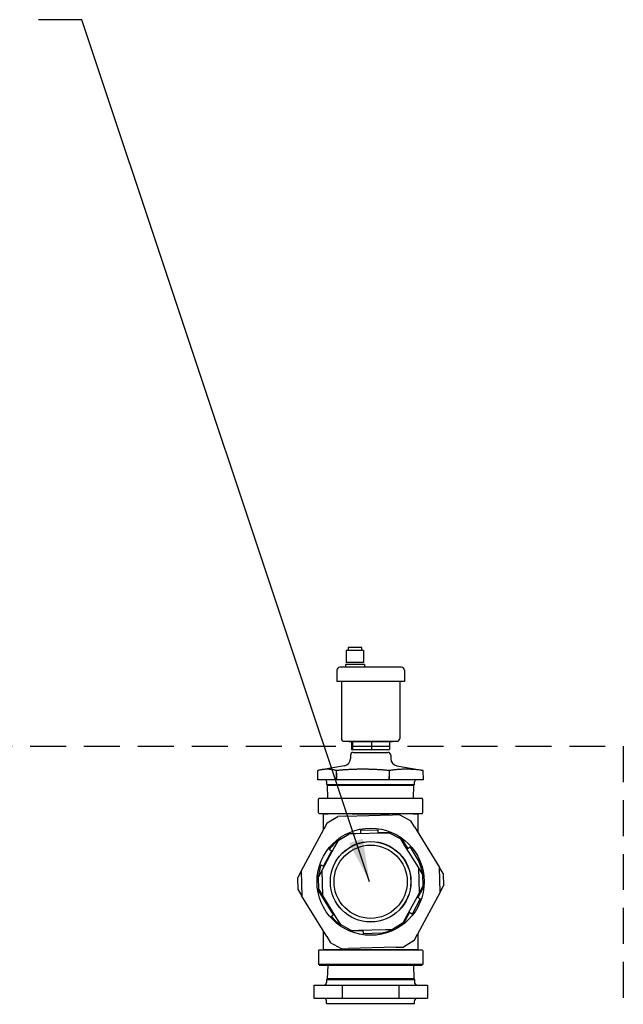
# Model space of a CAD drawing. Units: millimetres. Extents: x -2870 to 7934, y -2024 to 3716.
# Drawn here: x 873 to 1293, y 3006 to 3690 of the extents above; entities that cross this region are included whole.
import ezdxf

# ---------------------------------------------------------------- set-up
doc = ezdxf.new("R2010")
doc.units = ezdxf.units.MM
doc.header["$LTSCALE"] = 100
doc.linetypes.add('HIDDEN', pattern=[0.375, 0.25, -0.125])
for name, color, linetype in [('0-50', 7, 'Continuous'), ('Dimension', 1, 'Continuous'), ('Hidden', 1, 'HIDDEN')]:
    doc.layers.add(name, color=color, linetype=linetype)
doc.styles.get("Standard").update_dxf_attribs({"font": 'ARIsoP1.shx'})
doc.dimstyles.new('0DP', dxfattribs={"dimscale": 20, "dimtxt": 2.5, "dimasz": 1.5, "dimexe": 1.5, "dimexo": 1, "dimgap": 1, "dimtad": 1, "dimdec": 0, "dimzin": 0, "dimdsep": 46, "dimtxsty": 'Standard', "dimcen": 0, "dimclrd": 256, "dimclre": 256, "dimclrt": 256, "dimadec": 0, "dimazin": 0, "dimtfac": 1, "dimtdec": 4, "dimtofl": 0, "dimtmove": 0, "dimatfit": 3, "dimfxl": 1, "dimtolj": 1, "dimtzin": 0, "dimlwd": -1, "dimlwe": -1, "dimarcsym": 0})

msp = doc.modelspace()

# ---------------------------------------------------------------- linework, layer by layer
at = {"layer": '0-50'}
for p, q in [((1112.56, 3251.99), (1100.56, 3251.99)), ((1100.56, 3251.99), (1100.56, 3243.59)), ((1111.28, 3253.99), (1101.83, 3253.99)), ((1101.83, 3253.99), (1101.83, 3251.99)), ((1111.28, 3251.99), (1111.28, 3253.99)), ((1112.56, 3251.99), (1112.56, 3243.59)), ((1094.01, 3238.24), (1094.01, 3230.29)), ((1138.91, 3240.24), (1096.01, 3240.24)), ((1113.11, 3242.09), (1100.01, 3242.09)), ((1100.01, 3242.09), (1100.01, 3240.24)), ((1112.56, 3243.59), (1100.56, 3243.59)), ((1113.11, 3242.09), (1113.11, 3240.24)), ((1140.91, 3238.24), (1140.91, 3230.29)), ((1140.91, 3230.29), (1094.01, 3230.29)), ((1097.16, 3230.29), (1097.16, 3190.79)), ((1137.76, 3230.29), (1137.76, 3190.79)), ((1099.16, 3188.79), (1135.76, 3188.79)), ((1132.71, 3188.34), (1102.21, 3188.34)), ((1104.25, 3188.34), (1104.25, 3183.04)), ((1104.25, 3183.04), (1104.77, 3183.04)), ((1104.77, 3188.34), (1104.77, 3183.04)), ((1104.77, 3183.04), (1117.98, 3183.04)), ((1117.98, 3188.34), (1117.98, 3183.04)), ((1117.98, 3183.04), (1130.66, 3183.04)), ((1130.66, 3188.34), (1130.66, 3183.04)), ((1103.44, 3179.06), (1103.42, 3176.68)), ((1105.44, 3181.04), (1129.47, 3181.04)), ((1131.47, 3179.06), (1131.49, 3176.68)), ((1099.29, 3171.8), (1083.15, 3168.95)), ((1135.63, 3171.8), (1151.76, 3168.95)), ((1080.78, 3162.04), (1080.84, 3168.46)), ((1080.85, 3168.46), (1080.84, 3168.46)), ((1093.72, 3166.7), (1093.74, 3168.45)), ((1130.37, 3168.45), (1130.39, 3164.37)), ((1154.06, 3168.46), (1154.07, 3168.46)), ((1154.13, 3162.04), (1154.07, 3168.46)), ((1093.66, 3162.04), (1080.78, 3162.04)), ((1087, 3158.77), (1086.95, 3160.59)), ((1087, 3158.77), (1147.91, 3158.77)), ((1087.37, 3158.32), (1087, 3158.77)), ((1087.37, 3158.32), (1147.54, 3158.32)), ((1087.66, 3149.04), (1087.37, 3158.32)), ((1093.79, 3162.04), (1093.66, 3162.04)), ((1130.35, 3162.04), (1093.79, 3162.04)), ((1130.42, 3162.04), (1130.35, 3162.04)), ((1154.13, 3162.04), (1130.42, 3162.04)), ((1147.25, 3149.04), (1147.54, 3158.32)), ((1147.54, 3158.32), (1147.91, 3158.77)), ((1147.91, 3158.77), (1147.97, 3160.59)), ((1153.25, 3149.04), (1081.66, 3149.04)), ((1081.26, 3139.03), (1081.26, 3148.65)), ((1153.65, 3139.03), (1153.65, 3148.65)), ((1081.66, 3138.63), (1153.25, 3138.63)), ((1084.53, 3138.23), (1088, 3138.23)), ((1084.53, 3138.23), (1084.53, 3126.92)), ((1087.28, 3132), (1094.66, 3136.53)), ((1088, 3138.23), (1087.98, 3138.63)), ((1099.66, 3136.67), (1094.66, 3136.53)), ((1099.66, 3136.67), (1132.76, 3137.56)), ((1137.76, 3137.7), (1132.76, 3137.56)), ((1137.76, 3137.7), (1145.37, 3133.57)), ((1146.92, 3138.23), (1146.93, 3138.63)), ((1146.92, 3138.23), (1150.39, 3138.23)), ((1150.39, 3138.23), (1150.39, 3125.41)), ((1087.28, 3132), (1084.9, 3127.6)), ((1147.99, 3129.31), (1145.37, 3133.57)), ((1147.99, 3129.31), (1165.32, 3101.09)), ((1069.12, 3098.49), (1084.9, 3127.6)), ((1094.83, 3119.7), (1102.21, 3124.23)), ((1101.32, 3124.71), (1110.52, 3124.96)), ((1107.21, 3124.37), (1102.21, 3124.23)), ((1125.89, 3124.87), (1107.21, 3124.37)), ((1110.46, 3126.96), (1122.5, 3127.28)), ((1110.46, 3126.96), (1110.53, 3124.46)), ((1122.5, 3127.28), (1122.57, 3124.78)), ((1122.55, 3125.28), (1131.75, 3125.53)), ((1130.88, 3125.01), (1125.89, 3124.87)), ((1130.88, 3125.01), (1138.5, 3120.88)), ((1138.47, 3121.89), (1143.28, 3114.05)), ((1092.45, 3115.3), (1083.55, 3098.88)), ((1094.83, 3119.7), (1092.45, 3115.3)), ((1093.89, 3119), (1094.81, 3120.71)), ((1141.12, 3116.62), (1138.5, 3120.88)), ((1150.89, 3100.7), (1141.12, 3116.62)), ((1144.98, 3115.1), (1142.85, 3113.79)), ((1144.98, 3115.1), (1151.28, 3104.84)), ((1084.69, 3102.03), (1090.43, 3112.62)), ((1088.67, 3113.57), (1090.87, 3112.38)), ((1082.93, 3102.99), (1085.13, 3101.8)), ((1167.94, 3096.83), (1165.32, 3101.09)), ((1165.79, 3083.78), (1165.32, 3101.09)), ((1069.12, 3098.49), (1066.74, 3094.09)), ((1066.98, 3085.43), (1066.74, 3094.09)), ((1069.12, 3098.49), (1069.59, 3081.17)), ((1080.31, 3093.95), (1081.24, 3095.66)), ((1083.55, 3098.88), (1081.17, 3094.48)), ((1081.4, 3085.82), (1081.17, 3094.48)), ((1083.55, 3098.88), (1084.02, 3081.56)), ((1153.51, 3096.44), (1150.89, 3100.7)), ((1151.36, 3083.39), (1150.89, 3100.7)), ((1153.38, 3097.61), (1154.39, 3095.96)), ((1153.51, 3096.44), (1153.74, 3087.78)), ((1167.94, 3096.83), (1168.17, 3088.18)), ((1154.6, 3088.32), (1150.22, 3080.23)), ((1151.36, 3083.39), (1153.74, 3087.78)), ((1165.79, 3083.78), (1168.17, 3088.18)), ((1066.98, 3085.43), (1069.59, 3081.17)), ((1086.92, 3052.95), (1069.59, 3081.17)), ((1091.63, 3068.21), (1080.52, 3086.31)), ((1081.4, 3085.82), (1084.02, 3081.56)), ((1084.02, 3081.56), (1093.8, 3065.64)), ((1142.46, 3066.96), (1151.36, 3083.39)), ((1151.98, 3079.28), (1149.78, 3080.47)), ((1165.79, 3083.78), (1150.01, 3054.66)), ((1151.98, 3079.28), (1146.24, 3068.69)), ((1089.93, 3067.16), (1092.06, 3068.47)), ((1140.08, 3062.57), (1142.46, 3066.96)), ((1144.48, 3069.64), (1140.1, 3061.56)), ((1146.24, 3068.69), (1144.04, 3069.88)), ((1093.8, 3065.64), (1096.41, 3061.38)), ((1096.45, 3060.37), (1095.43, 3062.03)), ((1104.03, 3057.26), (1096.41, 3061.38)), ((1140.08, 3062.57), (1132.7, 3058.03)), ((1084.53, 3056.85), (1084.53, 3044.03)), ((1086.92, 3052.95), (1089.54, 3048.69)), ((1112.36, 3056.98), (1103.17, 3056.73)), ((1104.03, 3057.26), (1109.03, 3057.39)), ((1109.03, 3057.39), (1127.7, 3057.9)), ((1112.41, 3054.98), (1112.35, 3057.48)), ((1124.45, 3055.31), (1112.41, 3054.98)), ((1127.7, 3057.9), (1132.7, 3058.03)), ((1133.59, 3057.56), (1131.65, 3057.5)), ((1147.63, 3050.27), (1150.01, 3054.66)), ((1150.39, 3055.35), (1150.39, 3044.03)), ((1097.15, 3044.57), (1089.54, 3048.69)), ((1147.63, 3050.27), (1140.25, 3045.73)), ((1081.26, 3043.24), (1081.26, 3033.62)), ((1153.25, 3043.63), (1081.66, 3043.63)), ((1087.98, 3044.03), (1087.97, 3043.63)), ((1097.15, 3044.57), (1102.15, 3044.7)), ((1135.25, 3045.6), (1102.15, 3044.7)), ((1135.25, 3045.6), (1140.25, 3045.73)), ((1146.93, 3044.03), (1146.94, 3043.63)), ((1153.65, 3043.24), (1153.65, 3033.62)), ((1153.65, 3033.62), (1081.26, 3033.62)), ((1081.66, 3033.22), (1153.25, 3033.22)), ((1087.11, 3033.62), (1086.72, 3033.22)), ((1087.65, 3033.22), (1087.34, 3023.52)), ((1147.27, 3033.22), (1147.57, 3023.52)), ((1147.8, 3033.62), (1148.2, 3033.22)), ((1077.93, 3019.22), (1077.93, 3010.22)), ((1077.93, 3019.22), (1097.63, 3019.22)), ((1086.86, 3022.93), (1086.83, 3021.19)), ((1087.34, 3023.52), (1086.86, 3022.93)), ((1148.05, 3022.93), (1086.86, 3022.93)), ((1147.57, 3023.52), (1087.34, 3023.52)), ((1097.63, 3019.22), (1097.63, 3010.22)), ((1097.63, 3019.22), (1137.16, 3019.22)), ((1137.16, 3019.22), (1137.16, 3010.22)), ((1137.16, 3019.22), (1156.99, 3019.22)), ((1147.57, 3023.52), (1148.05, 3022.93)), ((1148.05, 3022.93), (1148.08, 3021.19)), ((1156.99, 3019.22), (1156.99, 3010.22)), ((1077.93, 3010.22), (1097.63, 3010.22)), ((1086.86, 3006.51), (1086.83, 3008.26)), ((1086.86, 3006.51), (1148.05, 3006.51)), ((1097.63, 3010.22), (1137.16, 3010.22)), ((1137.16, 3010.22), (1156.99, 3010.22)), ((1148.05, 3006.51), (1148.08, 3008.26))]:
    msp.add_line(p, q, dxfattribs=at)
for radius in [37.25, 28, 27.95, 25.45]:
    msp.add_circle((1117.46, 3091.13), radius, dxfattribs=at)
for centre, radius, start, end in [((1096.01, 3238.24), 2, 90, 180), ((1138.91, 3238.24), 2, 0, 90), ((1099.16, 3190.79), 2, 180, 270), ((1135.76, 3190.79), 2, 270, 0), ((1098.42, 3176.72), 5, 280, 359.5), ((1105.44, 3179.04), 2, 90, 179.5), ((1129.47, 3179.04), 2, 0.5, 90), ((1136.49, 3176.72), 5, 180.5, 260), ((1085.45, 3160.54), 1.5, 1.79, 89.99998), ((1149.47, 3160.54), 1.5, 90.00002, 178.21), ((1081.66, 3148.65), 0.397, 90, 180), ((1153.25, 3148.65), 0.397, 0, 90), ((1081.66, 3139.03), 0.397, 180, 270), ((1153.25, 3139.03), 0.397, 270, 0), ((1117.46, 3091.13), 36.5, 129.11584, 142.05821), ((1117.46, 3091.13), 36.5, 161.04726, 173.98963), ((1117.46, 3091.13), 36.5, 9.11584, 22.05821), ((1117.46, 3091.13), 36.5, 221.04726, 233.98963), ((1117.46, 3091.13), 36.5, 281.04726, 293.98963), ((1081.66, 3043.24), 0.397, 90, 180), ((1084.13, 3044.03), 0.397, 270, 0), ((1150.78, 3044.03), 0.397, 180, 270), ((1153.25, 3043.24), 0.397, 0, 90), ((1084.83, 3021.22), 2, 270, 359), ((1150.08, 3021.22), 2, 181, 270), ((1084.83, 3008.22), 2, 1, 89.99999), ((1150.08, 3008.22), 2, 90.00001, 179)]:
    msp.add_arc(centre, radius, start, end, dxfattribs=at)
for points, weights in [([(1093.74, 3168.45), (1087.3, 3170.09), (1080.85, 3168.46)], [1.60622749487, 1.85607581006, 1.6074977168]), ([(1112.08, 3169.33), (1103.57, 3169.33), (1093.74, 3168.45)], [1.73094998507, 1.73094998507, 1.60610898284]), ([(1130.37, 3168.45), (1120.57, 3169.33), (1112.08, 3169.33)], [1.60665354255, 1.73094998507, 1.73094998507]), ([(1154.07, 3168.46), (1142.21, 3170.09), (1130.37, 3168.45)], [1.6074357164, 1.85681489561, 1.60689060744]), ([(1151.76, 3168.95), (1152.87, 3168.76), (1154.06, 3168.46)], [1.67581085306, 1.64840260712, 1.6074977168])]:
    msp.add_rational_spline(points, weights, degree=2, dxfattribs=at)
for points in [[(1093.66, 3162.04), (1093.68, 3163.59), (1093.7, 3165.14), (1093.72, 3166.7)], [(1093.72, 3166.7), (1093.75, 3165.14), (1093.77, 3163.59), (1093.79, 3162.04)], [(1130.35, 3162.04), (1130.36, 3162.82), (1130.37, 3163.6), (1130.39, 3164.37)], [(1130.39, 3164.37), (1130.4, 3163.6), (1130.41, 3162.82), (1130.42, 3162.04)]]:
    msp.add_open_spline(points, degree=3, dxfattribs=at)
for points, knots in [([(1150.39, 3138.23), (1150.39, 3138.23), (1150.17, 3138.23), (1149.76, 3138.23), (1149.55, 3138.23), (1149.29, 3138.23), (1148.98, 3138.23), (1148.82, 3138.23), (1148.65, 3138.23), (1148.47, 3138.23), (1148.29, 3138.23), (1148.09, 3138.23), (1147.89, 3138.23), (1147.06, 3138.23), (1146.04, 3138.23), (1144.85, 3138.23), (1144.26, 3138.23), (1143.62, 3138.23), (1142.93, 3138.23), (1142.58, 3138.23), (1142.23, 3138.23), (1141.87, 3138.23), (1141.5, 3138.23), (1141.13, 3138.23), (1140.75, 3138.23), (1139.23, 3138.23), (1137.57, 3138.23), (1135.78, 3138.23), (1135.33, 3138.23), (1134.87, 3138.23), (1134.41, 3138.23), (1133.94, 3138.23), (1133.47, 3138.23), (1132.99, 3138.23), (1132.04, 3138.23), (1131.07, 3138.23), (1130.07, 3138.22), (1128.09, 3138.22), (1126.04, 3138.22), (1123.9, 3138.22), (1121.77, 3138.22), (1119.63, 3138.22), (1117.48, 3138.22), (1116.41, 3138.22), (1115.33, 3138.22), (1114.26, 3138.22), (1113.18, 3138.22), (1112.1, 3138.22), (1111.04, 3138.22), (1108.93, 3138.22), (1106.87, 3138.22), (1104.88, 3138.22), (1104.39, 3138.23), (1103.89, 3138.23), (1103.4, 3138.23), (1102.91, 3138.23), (1102.43, 3138.23), (1101.95, 3138.23), (1100.99, 3138.23), (1100.07, 3138.23), (1099.17, 3138.23), (1097.38, 3138.23), (1095.72, 3138.23), (1094.19, 3138.23), (1093.81, 3138.23), (1093.43, 3138.23), (1093.07, 3138.23), (1092.7, 3138.23), (1092.35, 3138.23), (1092.01, 3138.23), (1091.32, 3138.23), (1090.68, 3138.23), (1090.09, 3138.23), (1089.49, 3138.23), (1088.94, 3138.23), (1088.43, 3138.23), (1088.17, 3138.23), (1087.93, 3138.23), (1087.7, 3138.23), (1087.47, 3138.23), (1087.25, 3138.23), (1087.04, 3138.23), (1086.21, 3138.23), (1085.58, 3138.23), (1085.16, 3138.23), (1084.95, 3138.23), (1084.79, 3138.23), (1084.69, 3138.23), (1084.58, 3138.23), (1084.53, 3138.23), (1084.53, 3138.23)], [0, 0, 0, 0, 0.0064201, 0.0064201, 0.0064201, 0.0096301, 0.0096301, 0.0096301, 0.0112351, 0.0112351, 0.0112351, 0.0128401, 0.0128401, 0.0128401, 0.0192602, 0.0192602, 0.0192602, 0.0224703, 0.0224703, 0.0224703, 0.0240753, 0.0240753, 0.0240753, 0.0256803, 0.0256803, 0.0256803, 0.0321004, 0.0321004, 0.0321004, 0.0337054, 0.0337054, 0.0337054, 0.0353104, 0.0353104, 0.0353104, 0.0385204, 0.0385204, 0.0385204, 0.0449405, 0.0449405, 0.0449405, 0.0513606, 0.0513606, 0.0513606, 0.0545706, 0.0545706, 0.0545706, 0.0577807, 0.0577807, 0.0577807, 0.0642007, 0.0642007, 0.0642007, 0.0658058, 0.0658058, 0.0658058, 0.0674108, 0.0674108, 0.0674108, 0.0706208, 0.0706208, 0.0706208, 0.0770409, 0.0770409, 0.0770409, 0.0786459, 0.0786459, 0.0786459, 0.0802509, 0.0802509, 0.0802509, 0.083461, 0.083461, 0.083461, 0.086671, 0.086671, 0.086671, 0.088276, 0.088276, 0.088276, 0.089881, 0.089881, 0.089881, 0.0963011, 0.0963011, 0.0963011, 0.0995112, 0.0995112, 0.0995112, 0.1027212, 0.1027212, 0.1027212, 0.1027212]), ([(1102.21, 3124.23), (1102.21, 3124.23), (1102.24, 3124.25), (1102.3, 3124.29), (1102.33, 3124.31), (1102.38, 3124.33), (1102.43, 3124.36), (1102.48, 3124.4), (1102.54, 3124.43), (1102.62, 3124.48)], [0, 0, 0, 0, 0.000612656, 0.000612656, 0.000612656, 0.000918983, 0.000918983, 0.000918983, 0.001225311, 0.001225311, 0.001225311, 0.001225311]), ([(1130.47, 3125.23), (1130.55, 3125.19), (1130.61, 3125.16), (1130.66, 3125.13), (1130.72, 3125.1), (1130.76, 3125.08), (1130.79, 3125.06), (1130.82, 3125.04), (1130.85, 3125.03), (1130.86, 3125.02), (1130.88, 3125.01), (1130.88, 3125.01), (1130.88, 3125.01)], [0, 0, 0, 0, 0.000307498, 0.000307498, 0.000307498, 0.000614996, 0.000614996, 0.000614996, 0.000922494, 0.000922494, 0.000922494, 0.001229992, 0.001229992, 0.001229992, 0.001229992]), ([(1094.43, 3119.45), (1094.49, 3119.49), (1094.55, 3119.52), (1094.66, 3119.59), (1094.71, 3119.62), (1094.8, 3119.68), (1094.83, 3119.7), (1094.83, 3119.7)], [-0.146561, -0.146561, -0.146561, -0.146561, -0.1088909, -0.1088909, -0.0677615, -0.0677615, -0.000001, -0.000001, -0.000001, -0.000001]), ([(1138.5, 3120.88), (1138.5, 3120.88), (1138.53, 3120.87), (1138.59, 3120.83), (1138.63, 3120.81), (1138.67, 3120.79), (1138.72, 3120.76), (1138.78, 3120.73), (1138.84, 3120.7), (1138.92, 3120.66)], [0, 0, 0, 0, 0.000612656, 0.000612656, 0.000612656, 0.000918983, 0.000918983, 0.000918983, 0.001225311, 0.001225311, 0.001225311, 0.001225311]), ([(1081.17, 3094.48), (1081.17, 3094.48), (1081.17, 3094.52), (1081.17, 3094.63), (1081.16, 3094.68), (1081.16, 3094.81), (1081.16, 3094.88), (1081.16, 3094.95)], [-0.09780921, -0.09780921, -0.09780921, -0.09780921, -0.05242775, -0.05242775, -0.02503585, -0.02503585, -0.00000017, -0.00000017, -0.00000017, -0.00000017]), ([(1153.5, 3096.92), (1153.5, 3096.85), (1153.5, 3096.78), (1153.5, 3096.64), (1153.5, 3096.59), (1153.51, 3096.48), (1153.51, 3096.44), (1153.51, 3096.44)], [-0.146561, -0.146561, -0.146561, -0.146561, -0.1088909, -0.1088909, -0.0677615, -0.0677615, -0.000001, -0.000001, -0.000001, -0.000001]), ([(1153.74, 3087.78), (1153.74, 3087.78), (1153.74, 3087.75), (1153.75, 3087.68), (1153.75, 3087.64), (1153.75, 3087.59), (1153.75, 3087.53), (1153.75, 3087.47), (1153.75, 3087.4), (1153.76, 3087.31)], [0, 0, 0, 0, 0.000612656, 0.000612656, 0.000612656, 0.000918983, 0.000918983, 0.000918983, 0.001225311, 0.001225311, 0.001225311, 0.001225311]), ([(1081.42, 3085.35), (1081.41, 3085.44), (1081.41, 3085.51), (1081.41, 3085.57), (1081.41, 3085.63), (1081.41, 3085.68), (1081.41, 3085.72), (1081.41, 3085.75), (1081.41, 3085.78), (1081.4, 3085.8), (1081.4, 3085.82), (1081.4, 3085.82), (1081.4, 3085.82)], [0, 0, 0, 0, 0.000307498, 0.000307498, 0.000307498, 0.000614996, 0.000614996, 0.000614996, 0.000922494, 0.000922494, 0.000922494, 0.001229992, 0.001229992, 0.001229992, 0.001229992]), ([(1096.41, 3061.38), (1096.41, 3061.38), (1096.38, 3061.4), (1096.28, 3061.45), (1096.24, 3061.48), (1096.12, 3061.54), (1096.06, 3061.57), (1096, 3061.61)], [-0.09780921, -0.09780921, -0.09780921, -0.09780921, -0.05242775, -0.05242775, -0.02503585, -0.02503585, -0.00000017, -0.00000017, -0.00000017, -0.00000017]), ([(1140.48, 3062.81), (1140.41, 3062.77), (1140.35, 3062.73), (1140.3, 3062.7), (1140.24, 3062.67), (1140.2, 3062.64), (1140.17, 3062.62), (1140.14, 3062.6), (1140.12, 3062.59), (1140.1, 3062.58), (1140.09, 3062.57), (1140.08, 3062.57), (1140.08, 3062.57)], [0, 0, 0, 0, 0.000307498, 0.000307498, 0.000307498, 0.000614996, 0.000614996, 0.000614996, 0.000922494, 0.000922494, 0.000922494, 0.001229992, 0.001229992, 0.001229992, 0.001229992]), ([(1104.44, 3057.03), (1104.37, 3057.07), (1104.3, 3057.11), (1104.25, 3057.14), (1104.2, 3057.17), (1104.15, 3057.19), (1104.12, 3057.21), (1104.09, 3057.22), (1104.07, 3057.24), (1104.05, 3057.24), (1104.03, 3057.25), (1104.03, 3057.26), (1104.03, 3057.26)], [0, 0, 0, 0, 0.000307498, 0.000307498, 0.000307498, 0.000614996, 0.000614996, 0.000614996, 0.000922494, 0.000922494, 0.000922494, 0.001229992, 0.001229992, 0.001229992, 0.001229992]), ([(1132.7, 3058.03), (1132.7, 3058.03), (1132.67, 3058.01), (1132.57, 3057.96), (1132.53, 3057.93), (1132.42, 3057.86), (1132.36, 3057.82), (1132.3, 3057.79)], [-0.09780921, -0.09780921, -0.09780921, -0.09780921, -0.05242775, -0.05242775, -0.02503585, -0.02503585, -0.00000017, -0.00000017, -0.00000017, -0.00000017]), ([(1084.53, 3044.03), (1084.53, 3044.03), (1084.74, 3044.03), (1085.16, 3044.03), (1085.36, 3044.03), (1085.62, 3044.03), (1085.93, 3044.03), (1086.09, 3044.03), (1086.26, 3044.03), (1086.44, 3044.03), (1086.62, 3044.03), (1086.82, 3044.03), (1087.03, 3044.03), (1087.86, 3044.03), (1088.87, 3044.03), (1090.06, 3044.03), (1090.66, 3044.03), (1091.3, 3044.03), (1091.98, 3044.04), (1092.33, 3044.04), (1092.68, 3044.04), (1093.05, 3044.04), (1093.41, 3044.04), (1093.78, 3044.04), (1094.16, 3044.04), (1095.68, 3044.04), (1097.34, 3044.04), (1099.13, 3044.04), (1099.58, 3044.04), (1100.04, 3044.04), (1100.51, 3044.04), (1100.97, 3044.04), (1101.44, 3044.04), (1101.92, 3044.04), (1102.87, 3044.04), (1103.85, 3044.04), (1104.84, 3044.04), (1106.82, 3044.04), (1108.88, 3044.04), (1111.01, 3044.04), (1113.14, 3044.04), (1115.28, 3044.04), (1117.43, 3044.04), (1118.5, 3044.04), (1119.58, 3044.04), (1120.65, 3044.04), (1121.73, 3044.04), (1122.81, 3044.04), (1123.87, 3044.04), (1125.99, 3044.04), (1128.04, 3044.04), (1130.03, 3044.04), (1130.53, 3044.04), (1131.02, 3044.04), (1131.51, 3044.04), (1132, 3044.04), (1132.48, 3044.04), (1132.96, 3044.04), (1133.92, 3044.04), (1134.85, 3044.04), (1135.74, 3044.04), (1137.53, 3044.04), (1139.19, 3044.04), (1140.72, 3044.04), (1141.1, 3044.04), (1141.48, 3044.04), (1141.84, 3044.04), (1142.21, 3044.04), (1142.56, 3044.04), (1142.9, 3044.04), (1143.59, 3044.03), (1144.23, 3044.03), (1144.83, 3044.03), (1145.42, 3044.03), (1145.97, 3044.03), (1146.48, 3044.03), (1146.74, 3044.03), (1146.98, 3044.03), (1147.21, 3044.03), (1147.44, 3044.03), (1147.67, 3044.03), (1147.87, 3044.03), (1148.7, 3044.03), (1149.33, 3044.03), (1149.75, 3044.03), (1149.96, 3044.03), (1150.12, 3044.03), (1150.23, 3044.03), (1150.33, 3044.03), (1150.39, 3044.03), (1150.39, 3044.03)], [0, 0, 0, 0, 0.0064201, 0.0064201, 0.0064201, 0.0096301, 0.0096301, 0.0096301, 0.0112351, 0.0112351, 0.0112351, 0.0128401, 0.0128401, 0.0128401, 0.0192602, 0.0192602, 0.0192602, 0.0224703, 0.0224703, 0.0224703, 0.0240753, 0.0240753, 0.0240753, 0.0256803, 0.0256803, 0.0256803, 0.0321004, 0.0321004, 0.0321004, 0.0337054, 0.0337054, 0.0337054, 0.0353104, 0.0353104, 0.0353104, 0.0385204, 0.0385204, 0.0385204, 0.0449405, 0.0449405, 0.0449405, 0.0513606, 0.0513606, 0.0513606, 0.0545706, 0.0545706, 0.0545706, 0.0577807, 0.0577807, 0.0577807, 0.0642007, 0.0642007, 0.0642007, 0.0658058, 0.0658058, 0.0658058, 0.0674108, 0.0674108, 0.0674108, 0.0706208, 0.0706208, 0.0706208, 0.0770409, 0.0770409, 0.0770409, 0.0786459, 0.0786459, 0.0786459, 0.0802509, 0.0802509, 0.0802509, 0.083461, 0.083461, 0.083461, 0.086671, 0.086671, 0.086671, 0.088276, 0.088276, 0.088276, 0.089881, 0.089881, 0.089881, 0.0963011, 0.0963011, 0.0963011, 0.0995112, 0.0995112, 0.0995112, 0.1027212, 0.1027212, 0.1027212, 0.1027212])]:
    msp.add_open_spline(points, degree=3, knots=knots, dxfattribs=at)
at = {"layer": 'Hidden'}
msp.add_lwpolyline([(693.16, 2031.4), (693.16, 3185.4), (1293.16, 3185.4), (1293.16, 2031.4)], close=True, dxfattribs=at)

# ---------------------------------------------------------------- leaders
at = {"layer": 'Dimension', "annotation_type": 0, "has_hookline": 1, "hookline_direction": 1, "text_width": 375.1}
msp.add_leader([(1116.77, 3091.14), (916.57, 3690.43), (886.57, 3690.43)], dimstyle='0DP', override={"dimtad": 0}, dxfattribs=at)

doc.saveas('drawing.dxf')
